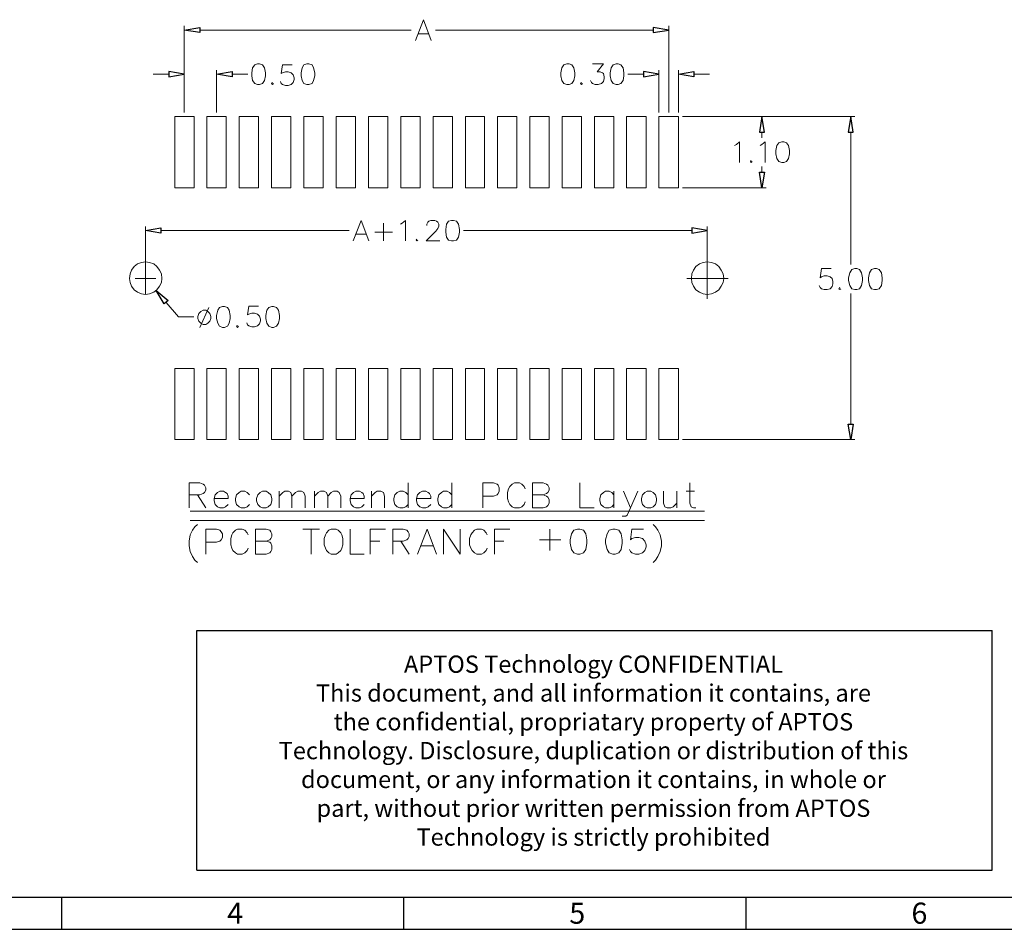
# Model space of a CAD drawing. Units: millimetres. Extents: x 14 to 26.5, y -9.2 to -0.4.
# Drawn here: x 17.6 to 21.2, y -9.2 to -5.9 of the extents above; entities that cross this region are included whole.
import ezdxf

# ---------------------------------------------------------------- set-up
doc = ezdxf.new("R2010")
doc.units = ezdxf.units.MM
doc.header["$MEASUREMENT"] = 0
doc.layers.get('0').update_dxf_attribs({"linetype": 'CONTINUOUS'})
doc.styles.add('A', font='ROMANS.shx', dxfattribs={"height": 1})

msp = doc.modelspace()

# ---------------------------------------------------------------- linework, layer by layer
at = {"linetype": 'Continuous', "lineweight": -3}
for p, q in [((18.232, -8.9462), (18.232, -8.0751)), ((18.232, -8.0751), (21.1257, -8.0751)), ((21.1257, -8.9462), (21.1257, -8.0751)), ((18.232, -8.9462), (21.1257, -8.9462)), ((26.3368, -9.0462), (14.1206, -9.0462)), ((17.7394, -9.0462), (17.7394, -9.1613)), ((18.9841, -9.0462), (18.9841, -9.1613)), ((20.2287, -9.0462), (20.2287, -9.1613)), ((14.0055, -9.1613), (26.4519, -9.1613))]:
    msp.add_line(p, q, dxfattribs=at)
at = {"color": 7, "linetype": 'Continuous', "lineweight": 13, "true_color": 0x000007}
for points in [[(19.0275, -5.9288), (19.0562, -5.853), (19.0849, -5.9288)], [(18.186, -6.1901), (18.186, -5.8758)], [(18.2426, -5.8905), (19.0121, -5.8905)], [(19.0386, -5.9038), (19.0746, -5.9038)], [(19.8926, -5.8905), (19.0996, -5.8905)], [(19.9493, -6.1901), (19.9493, -5.8758)], [(18.5786, -6.017), (18.5433, -6.017), (18.5389, -6.0486), (18.5433, -6.0464), (18.5544, -6.0427), (18.5647, -6.0427), (18.575, -6.0464), (18.5823, -6.053), (18.586, -6.0641), (18.586, -6.0707), (18.5823, -6.0817), (18.575, -6.0884), (18.5647, -6.092), (18.5544, -6.092), (18.5433, -6.0884), (18.5389, -6.0847), (18.5367, -6.0781)], [(19.6712, -6.0134), (19.7109, -6.0134), (19.6889, -6.0429), (19.6992, -6.0429), (19.7073, -6.0466), (19.7109, -6.0488), (19.7139, -6.0606), (19.7139, -6.0672), (19.7109, -6.0782), (19.7036, -6.0849), (19.6925, -6.0885), (19.6815, -6.0885), (19.6712, -6.0849), (19.6675, -6.0819), (19.6639, -6.0745)], [(18.1301, -6.051), (18.0735, -6.051)], [(18.186, -6.1901), (18.186, -6.0363)], [(18.3037, -6.1901), (18.3037, -6.0363)], [(18.3603, -6.051), (18.417, -6.051)], [(19.8566, -6.051), (19.7999, -6.051)], [(19.9132, -6.1901), (19.9132, -6.0363)], [(19.9839, -6.1901), (19.9839, -6.0363)], [(20.0405, -6.051), (20.0971, -6.051)], [(18.5067, -6.0819), (18.5038, -6.0849), (18.5067, -6.0885), (18.5104, -6.0849)], [(19.6315, -6.0819), (19.6278, -6.0849), (19.6315, -6.0885), (19.6352, -6.0849)], [(19.9986, -6.2056), (20.3031, -6.2056)], [(19.9986, -6.2056), (20.626, -6.2056)], [(20.2877, -6.2623), (20.2877, -6.2821)], [(20.6106, -6.2623), (20.6106, -6.7437)], [(20.1884, -6.3108), (20.195, -6.3072), (20.206, -6.2969), (20.206, -6.3727)], [(20.281, -6.3108), (20.2877, -6.3072), (20.2994, -6.2969), (20.2994, -6.3727)], [(20.2487, -6.3646), (20.2457, -6.3683), (20.2487, -6.3727), (20.2524, -6.3683)], [(20.2877, -6.4073), (20.2877, -6.3874)], [(19.9986, -6.464), (20.3031, -6.464)], [(18.8002, -6.6576), (18.8297, -6.5832), (18.8576, -6.6576)], [(18.9724, -6.5972), (18.979, -6.5935), (18.9908, -6.5832), (18.9908, -6.6576)], [(19.0687, -6.6016), (19.0687, -6.5972), (19.0724, -6.5898), (19.0761, -6.5861), (19.0835, -6.5832), (19.0982, -6.5832), (19.1041, -6.5861), (19.1085, -6.5898), (19.1121, -6.5972), (19.1121, -6.6038), (19.1085, -6.6119), (19.1018, -6.6222), (19.0658, -6.6576), (19.1158, -6.6576)], [(18.0448, -6.8526), (18.0448, -6.6053)], [(18.1014, -6.62), (18.7855, -6.62)], [(18.8797, -6.6259), (18.9437, -6.6259)], [(18.9113, -6.5935), (18.9113, -6.6576)], [(20.0331, -6.62), (19.2026, -6.62)], [(20.089, -6.8526), (20.089, -6.6053)], [(18.8113, -6.6333), (18.8473, -6.6333)], [(19.0327, -6.6509), (19.0298, -6.6553), (19.0327, -6.6576), (19.0364, -6.6553)], [(20.089, -6.8681), (20.089, -6.7179)], [(18.0448, -6.8305), (18.0448, -6.7555)], [(20.5392, -6.7584), (20.5039, -6.7584), (20.4995, -6.7915), (20.5039, -6.7878), (20.5142, -6.7842), (20.5253, -6.7842), (20.5356, -6.7878), (20.5429, -6.7945), (20.5459, -6.8055), (20.5459, -6.8136), (20.5429, -6.8239), (20.5356, -6.8313), (20.5253, -6.8342), (20.5142, -6.8342), (20.5039, -6.8313), (20.4995, -6.8276), (20.4958, -6.8202)], [(18.0072, -6.7937), (18.083, -6.7937)], [(20.014, -6.7937), (20.1648, -6.7937)], [(20.5716, -6.8276), (20.5679, -6.8313), (20.5716, -6.8342), (20.5753, -6.8313)], [(20.6106, -7.3237), (20.6106, -6.8489)], [(18.1198, -6.8813), (18.1647, -6.9336), (18.2213, -6.9336)], [(18.2757, -6.8997), (18.2426, -6.9719)], [(18.4562, -6.8949), (18.4209, -6.8949), (18.4164, -6.9266), (18.4209, -6.9244), (18.4319, -6.9207), (18.4422, -6.9207), (18.4525, -6.9244), (18.4598, -6.931), (18.4635, -6.942), (18.4635, -6.9486), (18.4598, -6.9597), (18.4525, -6.9663), (18.4422, -6.97), (18.4319, -6.97), (18.4209, -6.9663), (18.4164, -6.9626), (18.4142, -6.956)], [(18.3795, -6.9653), (18.3758, -6.9675), (18.3795, -6.9719), (18.3831, -6.9675)], [(19.9986, -7.3804), (20.626, -7.3804)]]:
    msp.add_lwpolyline(points, dxfattribs=at)
at = {"color": 7, "linetype": 'Continuous', "lineweight": -2, "true_color": 0x000007}
for points in [[(18.2426, -5.8817), (18.2426, -5.9001), (18.186, -5.8905)], [(19.8926, -5.8817), (19.8926, -5.9001), (19.9493, -5.8905)], [(18.1301, -6.0414), (18.1301, -6.0606), (18.186, -6.051)], [(18.3603, -6.0414), (18.3603, -6.0606), (18.3037, -6.051)], [(19.8566, -6.0414), (19.8566, -6.0606), (19.9132, -6.051)], [(20.0405, -6.0414), (20.0405, -6.0606), (19.9839, -6.051)], [(20.2788, -6.2623), (20.2972, -6.2623), (20.2877, -6.2056)], [(20.6018, -6.2623), (20.6202, -6.2623), (20.6106, -6.2056)], [(20.2788, -6.4073), (20.2972, -6.4073), (20.2877, -6.464)], [(18.1014, -6.6104), (18.1014, -6.6296), (18.0448, -6.62)], [(20.0331, -6.6104), (20.0331, -6.6296), (20.089, -6.62)], [(18.1272, -6.8747), (18.1132, -6.8865), (18.0838, -6.8379)], [(20.6018, -7.3237), (20.6202, -7.3237), (20.6106, -7.3804)]]:
    msp.add_lwpolyline(points, close=True, dxfattribs=at)
at = {"color": 7, "linetype": 'Continuous', "lineweight": 13, "true_color": 0x000007}
for points in [[(18.453, -6.0134), (18.4427, -6.0171), (18.4346, -6.0282), (18.4324, -6.0466), (18.4324, -6.0569), (18.4346, -6.0745), (18.4427, -6.0849), (18.453, -6.0885), (18.4604, -6.0885), (18.4707, -6.0849), (18.478, -6.0745), (18.4817, -6.0569), (18.4817, -6.0466), (18.478, -6.0282), (18.4707, -6.0171), (18.4604, -6.0134)], [(18.6325, -6.0134), (18.6215, -6.0171), (18.6149, -6.0282), (18.6112, -6.0466), (18.6112, -6.0569), (18.6149, -6.0745), (18.6215, -6.0849), (18.6325, -6.0885), (18.6391, -6.0885), (18.6509, -6.0849), (18.6568, -6.0745), (18.6612, -6.0569), (18.6612, -6.0466), (18.6568, -6.0282), (18.6509, -6.0171), (18.6391, -6.0134)], [(19.5778, -6.0134), (19.5668, -6.0171), (19.5601, -6.0282), (19.5565, -6.0466), (19.5565, -6.0569), (19.5601, -6.0745), (19.5668, -6.0849), (19.5778, -6.0885), (19.5859, -6.0885), (19.5962, -6.0849), (19.6035, -6.0745), (19.6065, -6.0569), (19.6065, -6.0466), (19.6035, -6.0282), (19.5962, -6.0171), (19.5859, -6.0134)], [(19.7573, -6.0134), (19.7462, -6.0171), (19.7389, -6.0282), (19.7352, -6.0466), (19.7352, -6.0569), (19.7389, -6.0745), (19.7462, -6.0849), (19.7573, -6.0885), (19.7646, -6.0885), (19.7749, -6.0849), (19.7823, -6.0745), (19.7852, -6.0569), (19.7852, -6.0466), (19.7823, -6.0282), (19.7749, -6.0171), (19.7646, -6.0134)], [(20.3598, -6.2969), (20.3495, -6.3005), (20.3414, -6.3108), (20.3377, -6.3292), (20.3377, -6.3403), (20.3414, -6.358), (20.3495, -6.3683), (20.3598, -6.3727), (20.3671, -6.3727), (20.3774, -6.3683), (20.3848, -6.358), (20.3884, -6.3403), (20.3884, -6.3292), (20.3848, -6.3108), (20.3774, -6.3005), (20.3671, -6.2969)], [(19.1578, -6.5832), (19.1475, -6.5861), (19.1401, -6.5972), (19.1372, -6.6156), (19.1372, -6.6259), (19.1401, -6.6436), (19.1475, -6.6553), (19.1578, -6.6576), (19.1658, -6.6576), (19.1761, -6.6553), (19.1835, -6.6436), (19.1872, -6.6259), (19.1872, -6.6156), (19.1835, -6.5972), (19.1761, -6.5861), (19.1658, -6.5832)], [(20.6253, -6.7584), (20.615, -6.7621), (20.6069, -6.7739), (20.6032, -6.7915), (20.6032, -6.8018), (20.6069, -6.8202), (20.615, -6.8313), (20.6253, -6.8342), (20.6327, -6.8342), (20.643, -6.8313), (20.6503, -6.8202), (20.6533, -6.8018), (20.6533, -6.7915), (20.6503, -6.7739), (20.643, -6.7621), (20.6327, -6.7584)], [(20.6967, -6.7584), (20.6864, -6.7621), (20.679, -6.7739), (20.6753, -6.7915), (20.6753, -6.8018), (20.679, -6.8202), (20.6864, -6.8313), (20.6967, -6.8342), (20.704, -6.8342), (20.7143, -6.8313), (20.7224, -6.8202), (20.7246, -6.8018), (20.7246, -6.7915), (20.7224, -6.7739), (20.7143, -6.7621), (20.704, -6.7584)], [(18.2544, -6.91), (18.2463, -6.9145), (18.239, -6.9218), (18.236, -6.9321), (18.236, -6.9395), (18.239, -6.9498), (18.2463, -6.9572), (18.2544, -6.9616), (18.2647, -6.9616), (18.2721, -6.9572), (18.2787, -6.9498), (18.2824, -6.9395), (18.2824, -6.9321), (18.2787, -6.9218), (18.2721, -6.9145), (18.2647, -6.91)], [(18.3258, -6.8961), (18.3147, -6.8997), (18.3081, -6.91), (18.3037, -6.9284), (18.3037, -6.9395), (18.3081, -6.9572), (18.3147, -6.9675), (18.3258, -6.9719), (18.3324, -6.9719), (18.3434, -6.9675), (18.35, -6.9572), (18.3537, -6.9395), (18.3537, -6.9284), (18.35, -6.91), (18.3434, -6.8997), (18.3324, -6.8961)], [(18.5045, -6.8961), (18.4935, -6.8997), (18.4869, -6.91), (18.4832, -6.9284), (18.4832, -6.9395), (18.4869, -6.9572), (18.4935, -6.9675), (18.5045, -6.9719), (18.5111, -6.9719), (18.5222, -6.9675), (18.5288, -6.9572), (18.5332, -6.9395), (18.5332, -6.9284), (18.5288, -6.91), (18.5222, -6.8997), (18.5111, -6.8961)]]:
    msp.add_lwpolyline(points, close=True, dxfattribs=at)
at = {"color": 7, "linetype": 'Continuous', "lineweight": 18, "true_color": 0x000007}
for points in [[(18.1514, -6.2056), (18.1514, -6.464), (18.222, -6.464), (18.222, -6.2056)], [(18.2684, -6.2056), (18.2684, -6.464), (18.339, -6.464), (18.339, -6.2056)], [(18.3861, -6.2056), (18.3861, -6.464), (18.4567, -6.464), (18.4567, -6.2056)], [(18.5038, -6.2056), (18.5038, -6.464), (18.5744, -6.464), (18.5744, -6.2056)], [(18.6215, -6.2056), (18.6215, -6.464), (18.6921, -6.464), (18.6921, -6.2056)], [(18.7385, -6.2056), (18.7385, -6.464), (18.8091, -6.464), (18.8091, -6.2056)], [(18.8561, -6.2056), (18.8561, -6.464), (18.9268, -6.464), (18.9268, -6.2056)], [(18.9738, -6.2056), (18.9738, -6.464), (19.0445, -6.464), (19.0445, -6.2056)], [(19.0915, -6.2056), (19.0915, -6.464), (19.1622, -6.464), (19.1622, -6.2056)], [(19.2092, -6.2056), (19.2092, -6.464), (19.2784, -6.464), (19.2784, -6.2056)], [(19.3255, -6.2056), (19.3255, -6.464), (19.3961, -6.464), (19.3961, -6.2056)], [(19.4432, -6.2056), (19.4432, -6.464), (19.5138, -6.464), (19.5138, -6.2056)], [(19.5609, -6.2056), (19.5609, -6.464), (19.6315, -6.464), (19.6315, -6.2056)], [(19.6786, -6.2056), (19.6786, -6.464), (19.7492, -6.464), (19.7492, -6.2056)], [(19.7955, -6.2056), (19.7955, -6.464), (19.8662, -6.464), (19.8662, -6.2056)], [(19.9132, -6.2056), (19.9132, -6.464), (19.9839, -6.464), (19.9839, -6.2056)], [(18.1043, -6.7937), (18.1029, -6.7775), (18.0963, -6.7636), (18.0867, -6.751), (18.0749, -6.7415), (18.0602, -6.7363), (18.0448, -6.7341), (18.0301, -6.7363), (18.0161, -6.7415), (18.0036, -6.751), (17.994, -6.7636), (17.9889, -6.7775), (17.9867, -6.7937), (17.9889, -6.8085), (17.994, -6.8224), (18.0036, -6.835), (18.0161, -6.8445), (18.0301, -6.8497), (18.0448, -6.8519), (18.0602, -6.8497), (18.0749, -6.8445), (18.0867, -6.835), (18.0963, -6.8224), (18.1029, -6.8085)], [(20.1486, -6.7937), (20.1464, -6.7775), (20.1398, -6.7636), (20.131, -6.751), (20.1192, -6.7415), (20.1045, -6.7363), (20.089, -6.7341), (20.0743, -6.7363), (20.0604, -6.7415), (20.0478, -6.751), (20.0383, -6.7636), (20.0331, -6.7775), (20.0309, -6.7937), (20.0331, -6.8085), (20.0383, -6.8224), (20.0478, -6.835), (20.0604, -6.8445), (20.0743, -6.8497), (20.089, -6.8519), (20.1045, -6.8497), (20.1192, -6.8445), (20.131, -6.835), (20.1398, -6.8224), (20.1464, -6.8085)], [(18.1514, -7.122), (18.1514, -7.3804), (18.222, -7.3804), (18.222, -7.122)], [(18.2684, -7.122), (18.2684, -7.3804), (18.339, -7.3804), (18.339, -7.122)], [(18.3861, -7.122), (18.3861, -7.3804), (18.4567, -7.3804), (18.4567, -7.122)], [(18.5038, -7.122), (18.5038, -7.3804), (18.5744, -7.3804), (18.5744, -7.122)], [(18.6215, -7.122), (18.6215, -7.3804), (18.6921, -7.3804), (18.6921, -7.122)], [(18.7385, -7.122), (18.7385, -7.3804), (18.8091, -7.3804), (18.8091, -7.122)], [(18.8561, -7.122), (18.8561, -7.3804), (18.9268, -7.3804), (18.9268, -7.122)], [(18.9738, -7.122), (18.9738, -7.3804), (19.0445, -7.3804), (19.0445, -7.122)], [(19.0915, -7.122), (19.0915, -7.3804), (19.1622, -7.3804), (19.1622, -7.122)], [(19.2092, -7.122), (19.2092, -7.3804), (19.2784, -7.3804), (19.2784, -7.122)], [(19.3255, -7.122), (19.3255, -7.3804), (19.3961, -7.3804), (19.3961, -7.122)], [(19.4432, -7.122), (19.4432, -7.3804), (19.5138, -7.3804), (19.5138, -7.122)], [(19.5609, -7.122), (19.5609, -7.3804), (19.6315, -7.3804), (19.6315, -7.122)], [(19.6786, -7.122), (19.6786, -7.3804), (19.7492, -7.3804), (19.7492, -7.122)], [(19.7955, -7.122), (19.7955, -7.3804), (19.8662, -7.3804), (19.8662, -7.122)], [(19.9132, -7.122), (19.9132, -7.3804), (19.9839, -7.3804), (19.9839, -7.122)]]:
    msp.add_lwpolyline(points, close=True, dxfattribs=at)
at = {"color": 7, "linetype": 'Continuous', "lineweight": 9, "true_color": 0x000007}
for points in [[(18.2044, -7.6285), (18.2044, -7.538), (18.2426, -7.538), (18.2552, -7.5424), (18.2596, -7.5461), (18.2647, -7.5556), (18.2647, -7.5645), (18.2596, -7.5726), (18.2552, -7.5762), (18.2426, -7.5814), (18.2044, -7.5814)], [(19.0011, -7.538), (19.0011, -7.6285)], [(19.16, -7.538), (19.16, -7.6285)], [(19.2718, -7.6285), (19.2718, -7.538), (19.3108, -7.538), (19.324, -7.5424), (19.3277, -7.5461), (19.3321, -7.5556), (19.3321, -7.5681), (19.3277, -7.5762), (19.324, -7.5814), (19.3108, -7.5858), (19.2718, -7.5858)], [(19.4263, -7.5593), (19.4226, -7.5512), (19.4145, -7.5424), (19.4057, -7.538), (19.388, -7.538), (19.3792, -7.5424), (19.3711, -7.5512), (19.3659, -7.5593), (19.3623, -7.5726), (19.3623, -7.5946), (19.3659, -7.6064), (19.3711, -7.616), (19.3792, -7.6248), (19.388, -7.6285), (19.4057, -7.6285), (19.4145, -7.6248), (19.4226, -7.616), (19.4263, -7.6064)], [(19.4527, -7.6285), (19.4527, -7.538), (19.4917, -7.538), (19.5042, -7.5424), (19.5086, -7.5461), (19.5131, -7.5556), (19.5131, -7.5645), (19.5086, -7.5726), (19.5042, -7.5762), (19.4917, -7.5814), (19.4527, -7.5814)], [(19.6249, -7.538), (19.6249, -7.6285), (19.6771, -7.6285)], [(20.025, -7.538), (20.025, -7.6116), (20.0302, -7.6248), (20.0383, -7.6285), (20.0471, -7.6285)], [(18.2346, -7.5814), (18.2647, -7.6285)], [(18.2949, -7.5946), (18.3464, -7.5946), (18.3464, -7.5858), (18.342, -7.5762), (18.3368, -7.5726), (18.3287, -7.5681), (18.3155, -7.5681), (18.3066, -7.5726), (18.2986, -7.5814), (18.2949, -7.5946), (18.2949, -7.6027), (18.2986, -7.616), (18.3066, -7.6248), (18.3155, -7.6285), (18.3287, -7.6285), (18.3368, -7.6248), (18.3464, -7.616)], [(18.4236, -7.5814), (18.4155, -7.5726), (18.4067, -7.5681), (18.3934, -7.5681), (18.3854, -7.5726), (18.3765, -7.5814), (18.3721, -7.5946), (18.3721, -7.6027), (18.3765, -7.616), (18.3854, -7.6248), (18.3934, -7.6285), (18.4067, -7.6285), (18.4155, -7.6248), (18.4236, -7.616)], [(18.531, -7.6285), (18.531, -7.5681)], [(18.531, -7.5858), (18.5442, -7.5726), (18.5523, -7.5681), (18.5656, -7.5681), (18.5744, -7.5726), (18.5781, -7.5858), (18.5781, -7.6285)], [(18.5781, -7.5858), (18.5913, -7.5726), (18.5994, -7.5681), (18.6127, -7.5681), (18.6215, -7.5726), (18.6259, -7.5858), (18.6259, -7.6285)], [(18.6597, -7.6285), (18.6597, -7.5681)], [(18.6597, -7.5858), (18.673, -7.5726), (18.6818, -7.5681), (18.695, -7.5681), (18.7031, -7.5726), (18.7083, -7.5858), (18.7083, -7.6285)], [(18.7083, -7.5858), (18.7201, -7.5726), (18.7296, -7.5681), (18.7421, -7.5681), (18.7502, -7.5726), (18.7554, -7.5858), (18.7554, -7.6285)], [(18.7899, -7.5946), (18.8407, -7.5946), (18.8407, -7.5858), (18.837, -7.5762), (18.8326, -7.5726), (18.8238, -7.5681), (18.8105, -7.5681), (18.8024, -7.5726), (18.7936, -7.5814), (18.7899, -7.5946), (18.7899, -7.6027), (18.7936, -7.616), (18.8024, -7.6248), (18.8105, -7.6285), (18.8238, -7.6285), (18.8326, -7.6248), (18.8407, -7.616)], [(18.8672, -7.6285), (18.8672, -7.5681)], [(18.8672, -7.5858), (18.8804, -7.5726), (18.8885, -7.5681), (18.901, -7.5681), (18.9106, -7.5726), (18.9143, -7.5858), (18.9143, -7.6285)], [(19.0011, -7.5814), (18.9922, -7.5726), (18.9827, -7.5681), (18.9709, -7.5681), (18.9613, -7.5726), (18.9525, -7.5814), (18.9488, -7.5946), (18.9488, -7.6027), (18.9525, -7.616), (18.9613, -7.6248), (18.9709, -7.6285), (18.9827, -7.6285), (18.9922, -7.6248), (19.0011, -7.616)], [(19.0312, -7.5946), (19.0827, -7.5946), (19.0827, -7.5858), (19.0783, -7.5762), (19.0732, -7.5726), (19.0651, -7.5681), (19.0526, -7.5681), (19.043, -7.5726), (19.0349, -7.5814), (19.0312, -7.5946), (19.0312, -7.6027), (19.0349, -7.616), (19.043, -7.6248), (19.0526, -7.6285), (19.0651, -7.6285), (19.0732, -7.6248), (19.0827, -7.616)], [(19.16, -7.5814), (19.1511, -7.5726), (19.143, -7.5681), (19.1298, -7.5681), (19.1217, -7.5726), (19.1129, -7.5814), (19.1085, -7.5946), (19.1085, -7.6027), (19.1129, -7.616), (19.1217, -7.6248), (19.1298, -7.6285), (19.143, -7.6285), (19.1511, -7.6248), (19.16, -7.616)], [(19.4917, -7.5814), (19.5042, -7.5858), (19.5086, -7.5895), (19.5131, -7.5983), (19.5131, -7.6116), (19.5086, -7.6197), (19.5042, -7.6248), (19.4917, -7.6285), (19.4527, -7.6285)], [(19.7492, -7.5814), (19.7411, -7.5726), (19.7323, -7.5681), (19.719, -7.5681), (19.7109, -7.5726), (19.7021, -7.5814), (19.6984, -7.5946), (19.6984, -7.6027), (19.7021, -7.616), (19.7109, -7.6248), (19.719, -7.6285), (19.7323, -7.6285), (19.7411, -7.6248), (19.7492, -7.616)], [(19.7492, -7.5681), (19.7492, -7.6285)], [(19.7845, -7.5681), (19.8095, -7.6285), (19.836, -7.5681)], [(19.9302, -7.5681), (19.9302, -7.6116), (19.9346, -7.6248), (19.9434, -7.6285), (19.9566, -7.6285), (19.9647, -7.6248), (19.978, -7.6116)], [(19.978, -7.5681), (19.978, -7.6285)], [(20.0118, -7.5681), (20.042, -7.5681)], [(19.8095, -7.6285), (19.7977, -7.655), (19.7926, -7.6587), (19.7793, -7.6587)], [(18.2081, -7.6403), (20.0787, -7.6403)], [(18.2346, -7.6889), (18.225, -7.697), (18.2162, -7.7102), (18.2081, -7.7271), (18.2044, -7.7492), (18.2044, -7.7669), (18.2081, -7.7875), (18.2162, -7.8052), (18.225, -7.8184), (18.2346, -7.8272)], [(18.2081, -7.6741), (20.0787, -7.6741)], [(19.8919, -7.6889), (19.9, -7.697), (19.9096, -7.7102), (19.9176, -7.7271), (19.9221, -7.7492), (19.9221, -7.7669), (19.9176, -7.7875), (19.9096, -7.8052), (19.9, -7.8184), (19.8919, -7.8272)], [(18.2647, -7.7971), (18.2647, -7.7065), (18.303, -7.7065), (18.3155, -7.7102), (18.3199, -7.7154), (18.325, -7.7235), (18.325, -7.7367), (18.3199, -7.7448), (18.3155, -7.7492), (18.303, -7.7536), (18.2647, -7.7536)], [(18.4192, -7.7271), (18.4155, -7.719), (18.4067, -7.7102), (18.3971, -7.7065), (18.3802, -7.7065), (18.3721, -7.7102), (18.3633, -7.719), (18.3589, -7.7271), (18.3552, -7.7404), (18.3552, -7.7625), (18.3589, -7.775), (18.3633, -7.7838), (18.3721, -7.7919), (18.3802, -7.7971), (18.3971, -7.7971), (18.4067, -7.7919), (18.4155, -7.7838), (18.4192, -7.775)], [(18.4449, -7.7971), (18.4449, -7.7065), (18.4839, -7.7065), (18.4972, -7.7102), (18.5008, -7.7154), (18.5053, -7.7235), (18.5053, -7.7323), (18.5008, -7.7404), (18.4972, -7.7448), (18.4839, -7.7492), (18.4449, -7.7492)], [(18.6178, -7.7065), (18.6781, -7.7065)], [(18.648, -7.7065), (18.648, -7.7971)], [(18.7899, -7.7065), (18.7899, -7.7971), (18.8407, -7.7971)], [(18.8628, -7.7971), (18.8628, -7.7065), (18.9187, -7.7065)], [(18.9444, -7.7971), (18.9444, -7.7065), (18.9827, -7.7065), (18.9959, -7.7102), (19.0011, -7.7154), (19.0047, -7.7235), (19.0047, -7.7323), (19.0011, -7.7404), (18.9959, -7.7448), (18.9827, -7.7492), (18.9444, -7.7492)], [(19.0349, -7.7971), (19.0695, -7.7065), (19.1033, -7.7971)], [(19.1298, -7.7971), (19.1298, -7.7065), (19.1901, -7.7971), (19.1901, -7.7065)], [(19.2887, -7.7271), (19.2843, -7.719), (19.2755, -7.7102), (19.2674, -7.7065), (19.2504, -7.7065), (19.2416, -7.7102), (19.2335, -7.719), (19.2284, -7.7271), (19.224, -7.7404), (19.224, -7.7625), (19.2284, -7.775), (19.2335, -7.7838), (19.2416, -7.7919), (19.2504, -7.7971), (19.2674, -7.7971), (19.2755, -7.7919), (19.2843, -7.7838), (19.2887, -7.775)], [(19.3152, -7.7971), (19.3152, -7.7065), (19.3711, -7.7065)], [(19.5167, -7.7065), (19.5167, -7.7838)], [(19.8573, -7.7065), (19.8147, -7.7065), (19.8095, -7.7448), (19.8147, -7.7404), (19.8279, -7.7367), (19.8397, -7.7367), (19.8529, -7.7404), (19.8617, -7.7492), (19.8662, -7.7625), (19.8662, -7.7706), (19.8617, -7.7838), (19.8529, -7.7919), (19.8397, -7.7971), (19.8279, -7.7971), (19.8147, -7.7919), (19.8095, -7.7875), (19.8058, -7.7794)], [(18.4839, -7.7492), (18.4972, -7.7536), (18.5008, -7.7573), (18.5053, -7.7669), (18.5053, -7.7794), (18.5008, -7.7875), (18.4972, -7.7919), (18.4839, -7.7971), (18.4449, -7.7971)], [(18.8628, -7.7492), (18.8973, -7.7492)], [(18.9746, -7.7492), (19.0047, -7.7971)], [(19.0481, -7.7669), (19.0915, -7.7669)], [(19.3152, -7.7492), (19.349, -7.7492)], [(19.4785, -7.7448), (19.5565, -7.7448)]]:
    msp.add_lwpolyline(points, dxfattribs=at)
for points in [[(18.4707, -7.5681), (18.4626, -7.5726), (18.4538, -7.5814), (18.4494, -7.5946), (18.4494, -7.6027), (18.4538, -7.616), (18.4626, -7.6248), (18.4707, -7.6285), (18.4839, -7.6285), (18.492, -7.6248), (18.5008, -7.616), (18.5053, -7.6027), (18.5053, -7.5946), (18.5008, -7.5814), (18.492, -7.5726), (18.4839, -7.5681)], [(19.8698, -7.5681), (19.8617, -7.5726), (19.8529, -7.5814), (19.8492, -7.5946), (19.8492, -7.6027), (19.8529, -7.616), (19.8617, -7.6248), (19.8698, -7.6285), (19.8831, -7.6285), (19.8919, -7.6248), (19.9, -7.616), (19.9044, -7.6027), (19.9044, -7.5946), (19.9, -7.5814), (19.8919, -7.5726), (19.8831, -7.5681)], [(18.7201, -7.7065), (18.712, -7.7102), (18.7031, -7.719), (18.6995, -7.7271), (18.695, -7.7404), (18.695, -7.7625), (18.6995, -7.775), (18.7031, -7.7838), (18.712, -7.7919), (18.7201, -7.7971), (18.7385, -7.7971), (18.7465, -7.7919), (18.7554, -7.7838), (18.7598, -7.775), (18.7635, -7.7625), (18.7635, -7.7404), (18.7598, -7.7271), (18.7554, -7.719), (18.7465, -7.7102), (18.7385, -7.7065)], [(19.6168, -7.7065), (19.6035, -7.7102), (19.5947, -7.7235), (19.5903, -7.7448), (19.5903, -7.7573), (19.5947, -7.7794), (19.6035, -7.7919), (19.6168, -7.7971), (19.6249, -7.7971), (19.6381, -7.7919), (19.6469, -7.7794), (19.6506, -7.7573), (19.6506, -7.7448), (19.6469, -7.7235), (19.6381, -7.7102), (19.6249, -7.7065)], [(19.7455, -7.7065), (19.7323, -7.7102), (19.7242, -7.7235), (19.719, -7.7448), (19.719, -7.7573), (19.7242, -7.7794), (19.7323, -7.7919), (19.7455, -7.7971), (19.7543, -7.7971), (19.7676, -7.7919), (19.7757, -7.7794), (19.7793, -7.7573), (19.7793, -7.7448), (19.7757, -7.7235), (19.7676, -7.7102), (19.7543, -7.7065)]]:
    msp.add_lwpolyline(points, close=True, dxfattribs=at)

# ---------------------------------------------------------------- texts
at = {"linetype": 'Continuous', "lineweight": -3, "insert": (19.6748, -8.1656), "char_height": 0.062861, "attachment_point": 2, "style": 'A'}
msp.add_mtext('APTOS Technology CONFIDENTIAL\\PThis document, and all information it contains, are\\Pthe confidential, propriatary property of APTOS\\PTechnology. Disclosure, duplication or distribution of this\\Pdocument, or any information it contains, in whole or\\Ppart, without prior written permission from APTOS\\PTechnology is strictly prohibited ', dxfattribs=at)
at = {"linetype": 'Continuous', "lineweight": -3, "char_height": 0.0767, "width": 0.041999, "attachment_point": 1, "style": 'A'}
for s, insert in [('4', (18.3423, -9.0643)), ('5', (19.5869, -9.0643)), ('6', (20.8316, -9.0643))]:
    msp.add_mtext(s, dxfattribs=dict(at, insert=insert))

doc.saveas('drawing.dxf')
